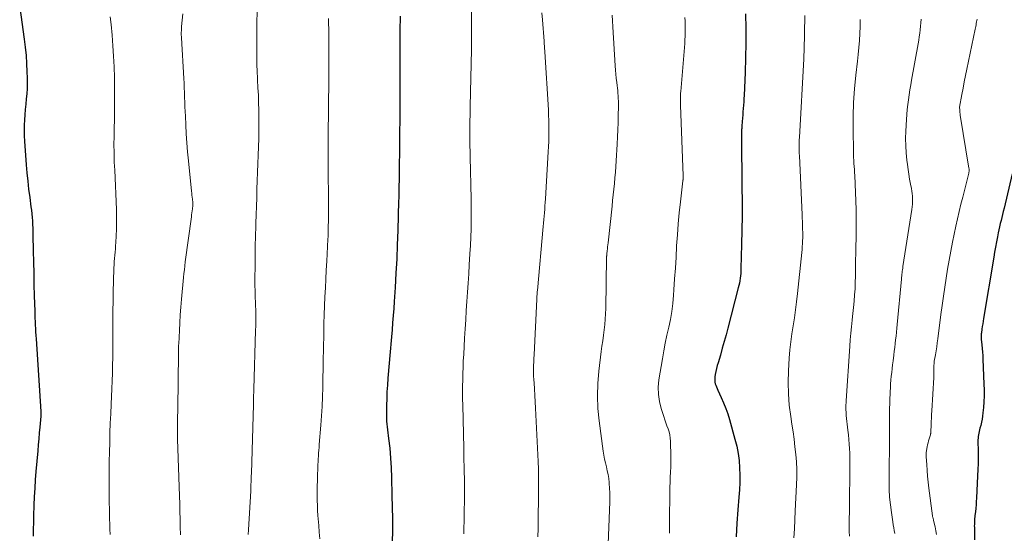
# Model space of a CAD drawing. Units: feet. Extents: x 1955000 to 1960034, y 505000 to 510014.
# Drawn here: x 1957022 to 1957158, y 505847 to 505918 of the extents above; entities that cross this region are included whole.
import ezdxf

# ---------------------------------------------------------------- set-up
doc = ezdxf.new("R2010")
doc.units = ezdxf.units.FT
doc.header["$LTSCALE"] = 100
doc.header["$MEASUREMENT"] = 0
doc.layers.add('CONTOUR INDEX', color=32, linetype='Continuous', lineweight=25)
doc.layers.add('CONTOUR INTERMEDIATE', color=40, linetype='Continuous', lineweight=15)

msp = doc.modelspace()

# ---------------------------------------------------------------- linework, layer by layer
at = {"layer": 'CONTOUR INDEX', "flags": 128}
for points, elevation in [([(1957022.48, 505919.77), (1957023.09, 505915.44), (1957023.23, 505914.31), (1957023.35, 505913.17), (1957023.43, 505912.04), (1957023.48, 505910.9), (1957023.5, 505910.07), (1957023.51, 505909.34), (1957023.49, 505908.62), (1957023.45, 505907.89), (1957023.39, 505907.17), (1957023.32, 505906.44), (1957023.25, 505905.72), (1957023.19, 505904.99), (1957023.14, 505904.26), (1957023.1, 505903.52), (1957023.09, 505902.78), (1957023.1, 505902.05), (1957023.14, 505901.32), (1957023.38, 505898.08), (1957023.48, 505896.94), (1957023.58, 505895.81), (1957023.71, 505894.68), (1957023.86, 505893.55), (1957024.03, 505892.27), (1957024.09, 505891.78), (1957024.15, 505891.29), (1957024.19, 505890.8), (1957024.23, 505890.31), (1957024.26, 505889.82), (1957024.29, 505889.33), (1957024.3, 505888.84), (1957024.31, 505888.35), (1957024.35, 505886.19), (1957024.37, 505884.64), (1957024.41, 505883.09), (1957024.44, 505881.54), (1957024.49, 505879.98), (1957024.55, 505877.83), (1957024.57, 505877.35), (1957024.59, 505876.88), (1957024.61, 505876.41), (1957024.63, 505875.93), (1957024.65, 505875.46), (1957024.68, 505874.99), (1957024.71, 505874.51), (1957024.74, 505874.04), (1957025.38, 505864), (1957025.39, 505863.92), (1957025.39, 505863.84), (1957025.39, 505863.76), (1957025.39, 505863.67), (1957025.39, 505863.59), (1957025.39, 505863.51), (1957025.39, 505863.42), (1957025.38, 505863.34), (1957025.26, 505861.85), (1957025.18, 505861.03), (1957025.11, 505860.2), (1957025.04, 505859.37), (1957024.97, 505858.55), (1957024.72, 505855.72), (1957024.63, 505854.55), (1957024.55, 505853.39), (1957024.49, 505852.22), (1957024.44, 505851.06), (1957024.39, 505849.6), (1957024.36, 505848.66), (1957024.34, 505847.73), (1957024.33, 505846.79)], 940), ([(1957122.71, 505918.92), (1957122.75, 505916.9), (1957122.75, 505914.87), (1957122.71, 505912.84), (1957122.64, 505910.81), (1957122.49, 505907.66), (1957122.47, 505907.21), (1957122.44, 505906.76), (1957122.41, 505906.31), (1957122.38, 505905.85), (1957122.34, 505905.4), (1957122.31, 505904.95), (1957122.27, 505904.5), (1957122.24, 505904.04), (1957122.19, 505903.38), (1957122.18, 505903.23), (1957122.17, 505903.08), (1957122.16, 505902.93), (1957122.15, 505902.79), (1957122.15, 505902.71), (1957122.14, 505902.6), (1957122.14, 505902.49), (1957122.14, 505902.38), (1957122.13, 505902.27), (1957122.13, 505902.15), (1957122.13, 505902.04), (1957122.13, 505901.93), (1957122.13, 505901.82), (1957122.2, 505895), (1957122.21, 505893.01), (1957122.21, 505891.02), (1957122.18, 505889.03), (1957122.14, 505887.04), (1957122.06, 505883.73), (1957122.05, 505883.39), (1957122.03, 505883.06), (1957121.99, 505882.72), (1957121.95, 505882.39), (1957121.9, 505882.06), (1957121.84, 505881.73), (1957121.77, 505881.4), (1957121.69, 505881.08), (1957120.26, 505875.52), (1957120.02, 505874.59), (1957119.76, 505873.65), (1957119.49, 505872.72), (1957119.22, 505871.79), (1957118.9, 505870.73), (1957118.78, 505870.33), (1957118.68, 505869.93), (1957118.6, 505869.52), (1957118.52, 505869.12), (1957118.46, 505868.77), (1957118.44, 505868.53), (1957118.44, 505868.3), (1957118.47, 505868.06), (1957118.52, 505867.83), (1957118.59, 505867.61), (1957118.67, 505867.38), (1957118.76, 505867.16), (1957118.86, 505866.94), (1957119.34, 505865.91), (1957119.67, 505865.17), (1957119.97, 505864.42), (1957120.23, 505863.66), (1957120.47, 505862.89), (1957121.24, 505860.19), (1957121.48, 505859.2), (1957121.68, 505858.21), (1957121.8, 505857.21), (1957121.88, 505856.2), (1957121.9, 505855.19), (1957121.9, 505854.17), (1957121.86, 505853.16), (1957121.79, 505852.15), (1957121.64, 505850.43), (1957121.5, 505848.56), (1957121.4, 505846.68)], 900), ([(1957074.99, 505918.59), (1957074.98, 505916.59), (1957074.98, 505915.85), (1957074.98, 505915.11), (1957074.97, 505914.36), (1957074.97, 505913.62), (1957074.97, 505912.87), (1957074.96, 505912.13), (1957074.96, 505911.39), (1957074.96, 505910.64), (1957074.97, 505908.62), (1957074.97, 505907.87), (1957074.97, 505907.13), (1957074.97, 505906.39), (1957074.96, 505905.64), (1957074.96, 505905.47), (1957074.96, 505904.64), (1957074.95, 505903.81), (1957074.94, 505902.98), (1957074.93, 505902.15), (1957074.85, 505895.73), (1957074.84, 505895.4), (1957074.84, 505895.08), (1957074.83, 505894.75), (1957074.83, 505894.42), (1957074.82, 505894.09), (1957074.82, 505893.76), (1957074.81, 505893.44), (1957074.8, 505893.11), (1957074.68, 505888.99), (1957074.61, 505887.02), (1957074.53, 505885.06), (1957074.42, 505883.1), (1957074.31, 505881.14), (1957074.19, 505879.2), (1957074.12, 505878.22), (1957074.05, 505877.23), (1957073.97, 505876.24), (1957073.9, 505875.25), (1957073.82, 505874.32), (1957073.77, 505873.8), (1957073.73, 505873.27), (1957073.68, 505872.75), (1957073.64, 505872.22), (1957073.32, 505868.59), (1957073.25, 505867.65), (1957073.19, 505866.72), (1957073.15, 505865.78), (1957073.13, 505864.84), (1957073.11, 505863.24), (1957073.11, 505863.1), (1957073.12, 505862.96), (1957073.13, 505862.82), (1957073.14, 505862.68), (1957073.42, 505860.27), (1957073.56, 505858.92), (1957073.68, 505857.57), (1957073.76, 505856.22), (1957073.81, 505854.86), (1957073.88, 505852.39), (1957073.92, 505850.78), (1957073.94, 505849.17), (1957073.93, 505847.56), (1957073.9, 505845.95)], 920), ([(1957159.52, 505896.8), (1957158.39, 505892.06), (1957158.29, 505891.63), (1957158.19, 505891.21), (1957158.08, 505890.79), (1957157.98, 505890.36), (1957157.87, 505889.94), (1957157.78, 505889.51), (1957157.68, 505889.09), (1957157.59, 505888.66), (1957157.48, 505888.11), (1957157.34, 505887.41), (1957157.21, 505886.71), (1957157.08, 505886), (1957156.96, 505885.29), (1957155.57, 505876.86), (1957155.51, 505876.49), (1957155.45, 505876.12), (1957155.39, 505875.75), (1957155.34, 505875.38), (1957155.26, 505874.85), (1957155.25, 505874.74), (1957155.23, 505874.63), (1957155.23, 505874.52), (1957155.22, 505874.42), (1957155.22, 505874.31), (1957155.22, 505874.2), (1957155.23, 505874.09), (1957155.24, 505873.98), (1957155.32, 505873.2), (1957155.36, 505872.71), (1957155.4, 505872.21), (1957155.44, 505871.71), (1957155.46, 505871.21), (1957155.62, 505867.79), (1957155.64, 505866.98), (1957155.64, 505866.17), (1957155.61, 505865.35), (1957155.55, 505864.54), (1957155.48, 505863.79), (1957155.43, 505863.36), (1957155.37, 505862.93), (1957155.28, 505862.5), (1957155.17, 505862.07), (1957155.06, 505861.67), (1957155.01, 505861.45), (1957154.95, 505861.22), (1957154.91, 505861), (1957154.86, 505860.77), (1957154.83, 505860.55), (1957154.8, 505860.32), (1957154.79, 505860.09), (1957154.79, 505859.86), (1957154.8, 505858.58), (1957154.81, 505857.7), (1957154.8, 505856.83), (1957154.77, 505855.96), (1957154.74, 505855.09), (1957154.58, 505852.02), (1957154.55, 505851.55), (1957154.52, 505851.09), (1957154.48, 505850.62), (1957154.43, 505850.15), (1957154.37, 505849.64), (1957154.35, 505849.43), (1957154.33, 505849.22), (1957154.31, 505849.02), (1957154.3, 505848.81), (1957154.29, 505848.6), (1957154.29, 505848.39), (1957154.28, 505848.19), (1957154.29, 505847.98), (1957154.33, 505846.25)], 880)]:
    msp.add_lwpolyline(points, dxfattribs=dict(at, elevation=elevation))
at = {"layer": 'CONTOUR INTERMEDIATE', "flags": 128}
for points, elevation in [([(1957084.79, 505924.21), (1957084.84, 505916.91), (1957084.84, 505916.5), (1957084.85, 505916.1), (1957084.85, 505915.7), (1957084.86, 505915.3), (1957084.87, 505914.67), (1957084.88, 505914.58), (1957084.88, 505914.49), (1957084.88, 505914.41), (1957084.88, 505914.32), (1957084.88, 505914.23), (1957084.87, 505914.14), (1957084.87, 505914.05), (1957084.87, 505913.97), (1957084.69, 505906.11), (1957084.67, 505905.05), (1957084.65, 505903.99), (1957084.65, 505902.93), (1957084.64, 505901.87), (1957084.65, 505900.81), (1957084.66, 505899.75), (1957084.68, 505898.69), (1957084.7, 505897.63), (1957084.78, 505894.88), (1957084.8, 505893.74), (1957084.82, 505892.61), (1957084.82, 505891.47), (1957084.82, 505890.33), (1957084.8, 505889.2), (1957084.76, 505888.06), (1957084.71, 505886.92), (1957084.65, 505885.79), (1957084.55, 505884.25), (1957084.47, 505882.99), (1957084.39, 505881.72), (1957084.31, 505880.46), (1957084.22, 505879.19), (1957084.14, 505877.93), (1957084.06, 505876.66), (1957083.98, 505875.4), (1957083.91, 505874.13), (1957083.78, 505871.86), (1957083.73, 505870.98), (1957083.69, 505870.11), (1957083.66, 505869.24), (1957083.64, 505868.37), (1957083.62, 505867.49), (1957083.61, 505866.62), (1957083.62, 505865.75), (1957083.64, 505864.88), (1957083.78, 505858.95), (1957083.8, 505858.11), (1957083.82, 505857.27), (1957083.84, 505856.44), (1957083.86, 505855.6), (1957083.87, 505854.76), (1957083.88, 505853.92), (1957083.88, 505853.08), (1957083.87, 505852.24), (1957083.78, 505847.11)], 916), ([(1957055.25, 505923.41), (1957055.2, 505913.54), (1957055.21, 505913.07), (1957055.21, 505912.61), (1957055.22, 505912.14), (1957055.23, 505911.67), (1957055.25, 505911.2), (1957055.27, 505910.73), (1957055.29, 505910.27), (1957055.32, 505909.8), (1957055.38, 505908.69), (1957055.43, 505907.67), (1957055.47, 505906.66), (1957055.49, 505905.63), (1957055.5, 505904.61), (1957055.5, 505904.06), (1957055.49, 505902.89), (1957055.48, 505901.72), (1957055.45, 505900.55), (1957055.41, 505899.38), (1957055.36, 505898.2), (1957055.31, 505897.03), (1957055.27, 505895.86), (1957055.24, 505894.69), (1957055.2, 505893.51), (1957055.16, 505892.34), (1957055.13, 505891.16), (1957055.09, 505889.99), (1957055.08, 505889.59), (1957055.04, 505888.21), (1957055.01, 505886.84), (1957054.99, 505885.46), (1957054.97, 505884.08), (1957054.95, 505882.39), (1957054.95, 505881.85), (1957054.96, 505881.3), (1957054.97, 505880.76), (1957054.99, 505880.22), (1957055.01, 505879.68), (1957055.03, 505879.13), (1957055.05, 505878.59), (1957055.06, 505878.05), (1957055.07, 505877.81), (1957055.08, 505877.15), (1957055.08, 505876.49), (1957055.07, 505875.83), (1957055.05, 505875.16), (1957054.8, 505867.09), (1957054.79, 505866.82), (1957054.79, 505866.56), (1957054.78, 505866.29), (1957054.77, 505866.03), (1957054.76, 505865.76), (1957054.75, 505865.5), (1957054.75, 505865.23), (1957054.74, 505864.97), (1957054.46, 505855.41), (1957054.45, 505855.12), (1957054.44, 505854.82), (1957054.43, 505854.53), (1957054.42, 505854.23), (1957054.41, 505853.94), (1957054.4, 505853.64), (1957054.38, 505853.35), (1957054.37, 505853.05), (1957054.05, 505847.66), (1957054.02, 505847)], 928), ([(1957045, 505918.92), (1957044.84, 505917.15), (1957044.82, 505916.96), (1957044.81, 505916.76), (1957044.8, 505916.56), (1957044.79, 505916.37), (1957044.79, 505916.17), (1957044.79, 505915.97), (1957044.8, 505915.77), (1957044.81, 505915.58), (1957045.13, 505909.98), (1957045.17, 505909.33), (1957045.2, 505908.68), (1957045.23, 505908.03), (1957045.25, 505907.38), (1957045.27, 505906.73), (1957045.3, 505906.08), (1957045.32, 505905.43), (1957045.35, 505904.78), (1957045.4, 505903.58), (1957045.47, 505902.33), (1957045.55, 505901.09), (1957045.65, 505899.84), (1957045.77, 505898.6), (1957046.2, 505894.44), (1957046.23, 505894.16), (1957046.26, 505893.88), (1957046.29, 505893.6), (1957046.32, 505893.31), (1957046.37, 505892.85), (1957046.37, 505892.8), (1957046.38, 505892.75), (1957046.38, 505892.7), (1957046.38, 505892.65), (1957046.38, 505892.6), (1957046.38, 505892.55), (1957046.37, 505892.49), (1957046.37, 505892.44), (1957046.32, 505891.99), (1957046.28, 505891.72), (1957046.25, 505891.44), (1957046.21, 505891.17), (1957046.18, 505890.89), (1957045.34, 505884.66), (1957045.28, 505884.11), (1957045.21, 505883.57), (1957045.15, 505883.03), (1957045.1, 505882.49), (1957044.82, 505879.51), (1957044.73, 505878.42), (1957044.65, 505877.34), (1957044.58, 505876.25), (1957044.52, 505875.16), (1957044.43, 505873.33), (1957044.42, 505873.16), (1957044.41, 505872.98), (1957044.41, 505872.81), (1957044.4, 505872.64), (1957044.4, 505872.46), (1957044.4, 505872.29), (1957044.39, 505872.11), (1957044.39, 505871.94), (1957044.29, 505864.44), (1957044.29, 505863.92), (1957044.28, 505863.39), (1957044.28, 505862.87), (1957044.27, 505862.35), (1957044.27, 505861.64), (1957044.27, 505861.47), (1957044.27, 505861.31), (1957044.27, 505861.14), (1957044.26, 505860.98), (1957044.26, 505860.82), (1957044.26, 505860.73), (1957044.26, 505860.65), (1957044.26, 505860.57), (1957044.26, 505860.49), (1957044.26, 505860.4), (1957044.26, 505860.32), (1957044.26, 505860.24), (1957044.26, 505860.15), (1957044.55, 505852.32), (1957044.58, 505851.25), (1957044.61, 505850.19), (1957044.63, 505849.12), (1957044.64, 505848.05), (1957044.66, 505846.98)], 932), ([(1957094.57, 505919.05), (1957094.64, 505918.08), (1957094.87, 505915.15), (1957094.88, 505915.03), (1957094.89, 505914.91), (1957094.9, 505914.79), (1957094.91, 505914.67), (1957094.92, 505914.55), (1957094.93, 505914.43), (1957094.94, 505914.31), (1957094.95, 505914.19), (1957094.98, 505913.77), (1957094.99, 505913.66), (1957095.47, 505905.65), (1957095.5, 505904.93), (1957095.53, 505904.2), (1957095.54, 505903.48), (1957095.55, 505902.75), (1957095.54, 505902.03), (1957095.52, 505901.3), (1957095.49, 505900.58), (1957095.46, 505899.85), (1957095.07, 505893.36), (1957095.04, 505892.88), (1957095, 505892.41), (1957094.97, 505891.93), (1957094.93, 505891.45), (1957094.89, 505890.97), (1957094.85, 505890.49), (1957094.81, 505890.01), (1957094.76, 505889.53), (1957093.95, 505880.72), (1957093.94, 505880.57), (1957093.93, 505880.41), (1957093.92, 505880.26), (1957093.91, 505880.11), (1957093.9, 505879.95), (1957093.89, 505879.8), (1957093.88, 505879.65), (1957093.87, 505879.49), (1957093.49, 505871.81), (1957093.47, 505871.33), (1957093.45, 505870.84), (1957093.44, 505870.35), (1957093.43, 505869.86), (1957093.43, 505869.38), (1957093.44, 505868.89), (1957093.46, 505868.4), (1957093.49, 505867.91), (1957093.55, 505867.11), (1957093.6, 505866.22), (1957093.66, 505865.33), (1957093.71, 505864.44), (1957093.75, 505863.55), (1957094.06, 505857.09), (1957094.08, 505856.74), (1957094.09, 505856.38), (1957094.1, 505856.02), (1957094.11, 505855.66), (1957094.11, 505855.61), (1957094.11, 505855.28), (1957094.11, 505854.95), (1957094.12, 505854.62), (1957094.12, 505854.29), (1957094.12, 505853.96), (1957094.12, 505853.63), (1957094.12, 505853.3), (1957094.12, 505852.97), (1957094.1, 505851.3), (1957094.08, 505850.14), (1957094.06, 505848.98), (1957094.05, 505847.82), (1957094.03, 505846.66)], 912), ([(1957104.3, 505918.74), (1957104.35, 505917.94), (1957104.39, 505917.14), (1957104.71, 505911.72), (1957104.75, 505911.15), (1957104.8, 505910.58), (1957104.85, 505910.01), (1957104.92, 505909.45), (1957104.97, 505909.03), (1957105.01, 505908.67), (1957105.05, 505908.31), (1957105.08, 505907.95), (1957105.11, 505907.59), (1957105.13, 505907.22), (1957105.15, 505906.86), (1957105.15, 505906.5), (1957105.15, 505906.14), (1957105.13, 505904.88), (1957105.1, 505903.89), (1957105.07, 505902.9), (1957105.03, 505901.91), (1957104.98, 505900.92), (1957104.84, 505898.63), (1957104.79, 505897.84), (1957104.74, 505897.06), (1957104.67, 505896.28), (1957104.6, 505895.49), (1957104.52, 505894.71), (1957104.44, 505893.93), (1957104.35, 505893.15), (1957104.27, 505892.37), (1957103.71, 505887.29), (1957103.68, 505887.01), (1957103.65, 505886.73), (1957103.62, 505886.46), (1957103.59, 505886.18), (1957103.55, 505885.75), (1957103.54, 505885.69), (1957103.54, 505885.63), (1957103.53, 505885.57), (1957103.53, 505885.51), (1957103.52, 505885.45), (1957103.52, 505885.39), (1957103.52, 505885.33), (1957103.52, 505885.27), (1957103.4, 505878.24), (1957103.37, 505877.5), (1957103.33, 505876.75), (1957103.26, 505876), (1957103.17, 505875.26), (1957103.07, 505874.52), (1957102.97, 505873.77), (1957102.87, 505873.03), (1957102.78, 505872.29), (1957102.44, 505869.57), (1957102.3, 505867.86), (1957102.24, 505866.14), (1957102.32, 505864.43), (1957102.48, 505862.72), (1957103.05, 505858.51), (1957103.14, 505857.96), (1957103.23, 505857.42), (1957103.35, 505856.88), (1957103.48, 505856.35), (1957103.61, 505855.81), (1957103.72, 505855.27), (1957103.8, 505854.73), (1957103.86, 505854.18), (1957103.87, 505854.03), (1957103.91, 505853.41), (1957103.94, 505852.78), (1957103.95, 505852.16), (1957103.94, 505851.53), (1957103.61, 505842.2)], 908), ([(1957130.87, 505918.67), (1957130.78, 505913.84), (1957130.77, 505913.7), (1957130.77, 505913.55), (1957130.76, 505913.41), (1957130.76, 505913.26), (1957130.75, 505913.11), (1957130.74, 505912.97), (1957130.74, 505912.82), (1957130.73, 505912.68), (1957130.14, 505901.82), (1957130.12, 505901.51), (1957130.11, 505901.2), (1957130.11, 505900.89), (1957130.1, 505900.58), (1957130.1, 505900.27), (1957130.11, 505899.96), (1957130.11, 505899.65), (1957130.13, 505899.34), (1957130.51, 505891.17), (1957130.53, 505890.7), (1957130.55, 505890.23), (1957130.57, 505889.76), (1957130.58, 505889.29), (1957130.58, 505889.15), (1957130.59, 505888.75), (1957130.59, 505888.35), (1957130.59, 505887.96), (1957130.57, 505887.56), (1957130.56, 505887.16), (1957130.53, 505886.76), (1957130.5, 505886.36), (1957130.46, 505885.97), (1957129.88, 505880.28), (1957129.75, 505879.16), (1957129.61, 505878.05), (1957129.44, 505876.94), (1957129.26, 505875.83), (1957129.09, 505874.72), (1957128.94, 505873.61), (1957128.83, 505872.5), (1957128.74, 505871.38), (1957128.63, 505869.59), (1957128.58, 505868.01), (1957128.61, 505866.43), (1957128.74, 505864.86), (1957128.93, 505863.29), (1957129.1, 505862.24), (1957129.26, 505861.2), (1957129.4, 505860.16), (1957129.52, 505859.11), (1957129.63, 505858.07), (1957129.71, 505857.02), (1957129.76, 505855.97), (1957129.76, 505854.92), (1957129.74, 505853.87), (1957129.57, 505850.28), (1957129.51, 505849.04), (1957129.45, 505847.8), (1957129.38, 505846.56)], 896), ([(1957034.98, 505918.51), (1957035.09, 505917.45), (1957035.23, 505915.98), (1957035.35, 505914.52), (1957035.44, 505913.05), (1957035.51, 505911.58), (1957035.55, 505910.12), (1957035.57, 505908.65), (1957035.58, 505907.18), (1957035.56, 505905.71), (1957035.5, 505901.72), (1957035.49, 505901.16), (1957035.49, 505900.61), (1957035.5, 505900.06), (1957035.51, 505899.51), (1957035.52, 505898.96), (1957035.54, 505898.41), (1957035.56, 505897.86), (1957035.59, 505897.31), (1957035.83, 505891.88), (1957035.86, 505890.97), (1957035.86, 505890.06), (1957035.84, 505889.16), (1957035.8, 505888.25), (1957035.75, 505887.32), (1957035.72, 505886.88), (1957035.69, 505886.45), (1957035.65, 505886.01), (1957035.61, 505885.57), (1957035.57, 505885.14), (1957035.53, 505884.7), (1957035.51, 505884.26), (1957035.49, 505883.82), (1957035.43, 505881.97), (1957035.39, 505880.61), (1957035.36, 505879.25), (1957035.35, 505877.88), (1957035.34, 505876.52), (1957035.35, 505874.73), (1957035.35, 505873.64), (1957035.34, 505872.56), (1957035.33, 505871.47), (1957035.31, 505870.39), (1957035.29, 505869.3), (1957035.26, 505868.21), (1957035.21, 505867.13), (1957035.16, 505866.05), (1957035.11, 505865), (1957035.05, 505863.68), (1957034.99, 505862.36), (1957034.94, 505861.03), (1957034.9, 505859.71), (1957034.87, 505858.39), (1957034.84, 505857.07), (1957034.83, 505855.74), (1957034.83, 505854.42), (1957034.85, 505851.33), (1957034.86, 505850.61), (1957034.87, 505849.88), (1957034.88, 505849.16), (1957034.9, 505848.44), (1957034.93, 505847.72), (1957034.95, 505847)], 936), ([(1957065.13, 505918.27), (1957065.14, 505916.1), (1957065.14, 505915.33), (1957065.14, 505914.55), (1957065.14, 505913.78), (1957065.15, 505913), (1957065.14, 505912.23), (1957065.14, 505911.45), (1957065.14, 505910.68), (1957065.14, 505909.9), (1957065.09, 505902.03), (1957065.09, 505901.73), (1957065.09, 505901.44), (1957065.09, 505901.14), (1957065.09, 505900.85), (1957065.09, 505900.55), (1957065.09, 505900.26), (1957065.09, 505899.96), (1957065.09, 505899.67), (1957065.1, 505890.93), (1957065.1, 505890.54), (1957065.1, 505890.14), (1957065.09, 505889.75), (1957065.08, 505889.36), (1957065.07, 505888.96), (1957065.06, 505888.57), (1957065.05, 505888.17), (1957065.03, 505887.78), (1957064.87, 505884.76), (1957064.8, 505883.52), (1957064.74, 505882.29), (1957064.68, 505881.06), (1957064.62, 505879.83), (1957064.57, 505878.59), (1957064.52, 505877.36), (1957064.49, 505876.13), (1957064.46, 505874.89), (1957064.42, 505872.52), (1957064.39, 505871.21), (1957064.37, 505869.91), (1957064.34, 505868.61), (1957064.31, 505867.31), (1957064.27, 505866.01), (1957064.22, 505864.7), (1957064.14, 505863.4), (1957064.05, 505862.11), (1957063.84, 505859.43), (1957063.81, 505859.03), (1957063.78, 505858.63), (1957063.75, 505858.24), (1957063.72, 505857.84), (1957063.7, 505857.44), (1957063.67, 505857.05), (1957063.65, 505856.65), (1957063.64, 505856.25), (1957063.6, 505855.08), (1957063.58, 505854.4), (1957063.56, 505853.72), (1957063.55, 505853.04), (1957063.55, 505852.36), (1957063.56, 505851.68), (1957063.58, 505851.01), (1957063.61, 505850.33), (1957063.65, 505849.65), (1957063.69, 505849.17), (1957063.76, 505848.25), (1957063.84, 505847.34), (1957063.93, 505846.42)], 924), ([(1957114.31, 505918.4), (1957114.35, 505917.89), (1957114.37, 505917.38), (1957114.38, 505916.87), (1957114.37, 505916.36), (1957114.36, 505915.85), (1957114.33, 505915.34), (1957114.3, 505914.83), (1957113.75, 505908.17), (1957113.73, 505907.94), (1957113.72, 505907.71), (1957113.71, 505907.48), (1957113.7, 505907.25), (1957113.7, 505907.01), (1957113.7, 505906.78), (1957113.7, 505906.55), (1957113.71, 505906.32), (1957114.08, 505896.54), (1957114.08, 505896.45), (1957114.08, 505896.36), (1957114.08, 505896.27), (1957114.08, 505896.19), (1957114.08, 505896.1), (1957114.07, 505896.01), (1957114.06, 505895.93), (1957114.05, 505895.84), (1957113.71, 505892.97), (1957113.54, 505891.45), (1957113.4, 505889.93), (1957113.28, 505888.41), (1957113.18, 505886.88), (1957113.18, 505886.81), (1957113.1, 505885.31), (1957113.01, 505883.81), (1957112.91, 505882.31), (1957112.81, 505880.81), (1957112.76, 505880.04), (1957112.65, 505878.93), (1957112.51, 505877.82), (1957112.32, 505876.72), (1957112.09, 505875.63), (1957111.85, 505874.54), (1957111.62, 505873.45), (1957111.41, 505872.35), (1957111.22, 505871.25), (1957110.74, 505868.37), (1957110.65, 505867.36), (1957110.66, 505866.36), (1957110.8, 505865.37), (1957111.04, 505864.39), (1957111.4, 505863.28), (1957111.54, 505862.86), (1957111.69, 505862.44), (1957111.84, 505862.02), (1957112, 505861.6), (1957112.13, 505861.18), (1957112.24, 505860.76), (1957112.3, 505860.32), (1957112.33, 505859.88), (1957112.36, 505857.73), (1957112.36, 505857.03), (1957112.36, 505856.33), (1957112.34, 505855.63), (1957112.31, 505854.93), (1957112.28, 505854.23), (1957112.26, 505853.53), (1957112.24, 505852.83), (1957112.23, 505852.13), (1957112.19, 505849.62), (1957112.19, 505849.01), (1957112.19, 505848.4), (1957112.19, 505847.78), (1957112.21, 505847.17)], 904), ([(1957138.52, 505918.12), (1957138.51, 505917.16), (1957138.48, 505916.2), (1957138.42, 505915.24), (1957138.35, 505914.28), (1957138.26, 505913.32), (1957138.16, 505912.36), (1957137.94, 505910.44), (1957137.75, 505908.56), (1957137.62, 505906.67), (1957137.55, 505904.78), (1957137.54, 505902.89), (1957137.58, 505899.95), (1957137.59, 505899.53), (1957137.6, 505899.1), (1957137.63, 505898.68), (1957137.67, 505898.26), (1957137.71, 505897.84), (1957137.74, 505897.41), (1957137.76, 505896.99), (1957137.78, 505896.57), (1957137.95, 505891.87), (1957137.98, 505890.87), (1957137.99, 505889.86), (1957137.98, 505888.86), (1957137.96, 505887.86), (1957137.93, 505886.86), (1957137.91, 505885.85), (1957137.89, 505884.85), (1957137.88, 505883.85), (1957137.88, 505883.54), (1957137.87, 505882.68), (1957137.85, 505881.81), (1957137.81, 505880.95), (1957137.76, 505880.09), (1957137.7, 505879.23), (1957137.62, 505878.37), (1957137.53, 505877.51), (1957137.43, 505876.66), (1957137.42, 505876.59), (1957137.32, 505875.7), (1957137.23, 505874.81), (1957137.15, 505873.91), (1957137.08, 505873.02), (1957136.59, 505865.47), (1957136.58, 505865.38), (1957136.58, 505865.29), (1957136.57, 505865.19), (1957136.57, 505865.1), (1957136.56, 505865), (1957136.56, 505864.91), (1957136.55, 505864.82), (1957136.55, 505864.72), (1957136.56, 505864.42), (1957136.56, 505864.17), (1957136.57, 505863.93), (1957136.59, 505863.68), (1957136.61, 505863.44), (1957136.84, 505861.4), (1957136.9, 505860.77), (1957136.96, 505860.14), (1957137.01, 505859.5), (1957137.05, 505858.87), (1957137.08, 505858.23), (1957137.1, 505857.59), (1957137.11, 505856.96), (1957137.11, 505856.32), (1957137.04, 505850.85), (1957137.03, 505850.06), (1957137.02, 505849.28), (1957137.02, 505848.5), (1957137.02, 505847.72), (1957137.02, 505847.43), (1957137.03, 505846.79)], 892), ([(1957146.94, 505918.17), (1957146.91, 505917.68), (1957146.87, 505917.2), (1957146.82, 505916.72), (1957146.75, 505916.23), (1957146.68, 505915.75), (1957146.61, 505915.27), (1957146.52, 505914.79), (1957145.63, 505909.76), (1957145.52, 505909.09), (1957145.4, 505908.41), (1957145.29, 505907.73), (1957145.18, 505907.06), (1957145.09, 505906.38), (1957145.01, 505905.7), (1957144.95, 505905.01), (1957144.9, 505904.33), (1957144.82, 505902.69), (1957144.8, 505901.7), (1957144.81, 505900.7), (1957144.87, 505899.71), (1957144.96, 505898.72), (1957145.04, 505898.09), (1957145.13, 505897.42), (1957145.23, 505896.75), (1957145.35, 505896.08), (1957145.47, 505895.41), (1957145.6, 505894.8), (1957145.66, 505894.44), (1957145.71, 505894.08), (1957145.75, 505893.72), (1957145.77, 505893.36), (1957145.77, 505892.99), (1957145.75, 505892.63), (1957145.72, 505892.27), (1957145.67, 505891.91), (1957144.43, 505884.02), (1957144.4, 505883.8), (1957144.37, 505883.58), (1957144.34, 505883.37), (1957144.32, 505883.15), (1957144.29, 505882.94), (1957144.27, 505882.72), (1957144.25, 505882.5), (1957144.23, 505882.29), (1957143.64, 505876.01), (1957143.59, 505875.48), (1957143.54, 505874.95), (1957143.48, 505874.42), (1957143.42, 505873.9), (1957143.35, 505873.37), (1957143.29, 505872.84), (1957143.23, 505872.31), (1957143.16, 505871.78), (1957143.06, 505870.97), (1957143, 505870.44), (1957142.93, 505869.91), (1957142.88, 505869.39), (1957142.82, 505868.86), (1957142.77, 505868.33), (1957142.73, 505867.81), (1957142.7, 505867.28), (1957142.67, 505866.75), (1957142.59, 505864.07), (1957142.58, 505863.28), (1957142.57, 505862.49), (1957142.57, 505861.71), (1957142.57, 505860.92), (1957142.59, 505859.96), (1957142.59, 505859.65), (1957142.59, 505859.34), (1957142.59, 505859.03), (1957142.58, 505858.73), (1957142.57, 505858.42), (1957142.56, 505858.11), (1957142.56, 505857.8), (1957142.55, 505857.49), (1957142.52, 505854.29), (1957142.54, 505853.22), (1957142.59, 505852.16), (1957142.69, 505851.1), (1957142.83, 505850.05), (1957143.03, 505848.74), (1957143.1, 505848.34), (1957143.16, 505847.94), (1957143.23, 505847.54), (1957143.3, 505847.14)], 888), ([(1957154.66, 505918.2), (1957154.63, 505918), (1957154.59, 505917.79), (1957154.56, 505917.59), (1957154.52, 505917.39), (1957154.49, 505917.19), (1957154.45, 505916.99), (1957154.41, 505916.79), (1957153.26, 505911.28), (1957153.08, 505910.4), (1957152.9, 505909.52), (1957152.74, 505908.64), (1957152.57, 505907.76), (1957152.26, 505906.04), (1957152.26, 505906.02), (1957152.26, 505906), (1957152.26, 505905.98), (1957152.26, 505905.96), (1957152.27, 505905.64), (1957152.28, 505905.46), (1957152.3, 505905.29), (1957152.32, 505905.11), (1957152.35, 505904.94), (1957153.53, 505897.62), (1957153.55, 505897.53), (1957153.56, 505897.43), (1957153.56, 505897.34), (1957153.56, 505897.25), (1957153.55, 505897.16), (1957153.54, 505897.07), (1957153.53, 505896.98), (1957153.51, 505896.89), (1957153.37, 505896.34), (1957153.28, 505895.98), (1957153.19, 505895.61), (1957153.1, 505895.25), (1957153.01, 505894.88), (1957152.68, 505893.61), (1957152.42, 505892.61), (1957152.18, 505891.6), (1957151.96, 505890.59), (1957151.74, 505889.58), (1957151.28, 505887.39), (1957151.03, 505886.15), (1957150.8, 505884.91), (1957150.59, 505883.66), (1957150.38, 505882.41), (1957150.2, 505881.16), (1957150.02, 505879.91), (1957149.85, 505878.65), (1957149.68, 505877.4), (1957149.25, 505874.04), (1957149.17, 505873.48), (1957149.09, 505872.93), (1957149.01, 505872.39), (1957148.92, 505871.84), (1957148.76, 505870.94), (1957148.75, 505870.84), (1957148.73, 505870.74), (1957148.72, 505870.64), (1957148.72, 505870.54), (1957148.71, 505870.44), (1957148.71, 505870.34), (1957148.71, 505870.24), (1957148.71, 505870.14), (1957148.71, 505869.79), (1957148.71, 505869.52), (1957148.71, 505869.25), (1957148.7, 505868.97), (1957148.69, 505868.7), (1957148.41, 505864.07), (1957148.39, 505863.58), (1957148.36, 505863.09), (1957148.34, 505862.6), (1957148.32, 505862.1), (1957148.29, 505861.24), (1957148.29, 505861.18), (1957148.28, 505861.12), (1957148.28, 505861.06), (1957148.27, 505861.01), (1957148.26, 505860.95), (1957148.25, 505860.89), (1957148.23, 505860.84), (1957148.22, 505860.78), (1957147.96, 505859.94), (1957147.89, 505859.67), (1957147.82, 505859.4), (1957147.76, 505859.13), (1957147.71, 505858.86), (1957147.67, 505858.58), (1957147.64, 505858.31), (1957147.64, 505858.03), (1957147.64, 505857.75), (1957147.71, 505856.68), (1957147.76, 505855.86), (1957147.83, 505855.05), (1957147.92, 505854.24), (1957148.01, 505853.42), (1957148.51, 505849.58), (1957148.52, 505849.5), (1957148.54, 505849.42), (1957148.56, 505849.34), (1957148.58, 505849.26), (1957148.61, 505849.18), (1957148.63, 505849.09), (1957148.65, 505849.01), (1957148.67, 505848.93), (1957148.87, 505848.05), (1957148.97, 505847.53), (1957149.04, 505847)], 884)]:
    msp.add_lwpolyline(points, dxfattribs=dict(at, elevation=elevation))

doc.saveas('drawing.dxf')
